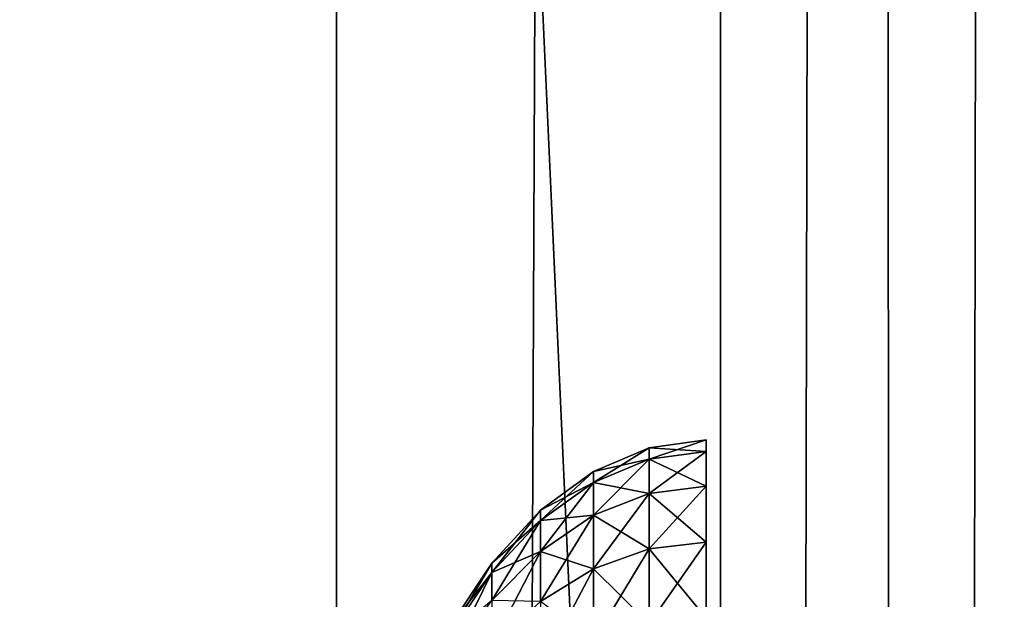
# Model space of a CAD drawing. Extents: x -130 to 129, y -130 to 130.
# Drawn here: x -125 to -122, y 1 to 3 of the extents above; entities that cross this region are included whole.
import ezdxf

# ---------------------------------------------------------------- set-up
doc = ezdxf.new("R2010")
doc.units = 0
doc.header["$MEASUREMENT"] = 0
doc.layers.get('0').update_dxf_attribs({"linetype": 'CONTINUOUS'})

msp = doc.modelspace()

# ---------------------------------------------------------------- linework, layer by layer
for points in [[(-129.2226, -118.633, 24.8357), (-129.2726, 117.1919, 24.8357), (-124.1546, 112.7865, 24.8357)], [(-128.7481, 116.7404, -0.0748), (-128.6983, -118.1498, -0.0748), (-118.5262, -108.7768, -0.0748)], [(-128.7481, 116.7404, -0.0748), (-118.5262, -108.7768, -0.0748), (-118.5721, 107.9812, -0.0748)], [(-129.2226, -118.633, 24.8357), (-124.1546, 112.7865, 24.8357), (-124.1066, -113.9188, 24.8357)], [(-124.1066, -113.9188, 24.8357), (-124.1546, 112.7865, 24.8357), (-123.139, 111.9123, 24.8357)], [(-124.1066, -113.9188, 24.8357), (-123.139, 111.9123, 24.8357), (-123.0913, -112.9833, 24.8357)], [(-123.0913, -112.9833, 49.2526), (-123.139, 111.9123, 49.2526), (-123.139, 111.9123, 49.9252)], [(-123.0913, -112.9833, 49.2526), (-123.139, 111.9123, 49.9252), (-123.0913, -112.9833, 49.9252)], [(-123.0913, -112.9833, 49.9252), (-123.139, 111.9123, 49.9252), (-122.6948, 111.5299, 49.9252)], [(-123.0913, -112.9833, 26.0177), (-123.139, 111.9123, 26.0177), (-123.139, 111.9123, 49.2526)], [(-123.0913, -112.9833, 26.0177), (-123.139, 111.9123, 49.2526), (-123.0913, -112.9833, 49.2526)], [(-123.0913, -112.9833, 24.8357), (-123.139, 111.9123, 24.8357), (-123.139, 111.9123, 26.0177)], [(-123.0913, -112.9833, 24.8357), (-123.139, 111.9123, 26.0177), (-123.0913, -112.9833, 26.0177)], [(-123.0913, -112.9833, 49.9252), (-122.6948, 111.5299, 49.9252), (-122.6473, -112.5742, 49.9252)], [(-122.6473, -112.5742, 49.9252), (-122.6948, 111.5299, 49.9252), (-122.2482, 111.1455, 49.9252)], [(-122.6473, -112.5742, 49.9252), (-122.2482, 111.1455, 49.9252), (-122.2009, -112.1628, 49.9252)], [(-123.1533, 1.7065, 47.4828), (-123.3041, 1.6855, 47.4828), (-123.3041, 1.6551, 47.7537)], [(-123.1533, 1.7065, 47.4828), (-123.3041, 1.6551, 47.7537), (-123.1533, 1.6757, 47.7571)], [(-123.1533, 1.6757, 47.2086), (-123.3041, 1.6855, 47.4828), (-123.1533, 1.7065, 47.4828)], [(-123.3041, 1.6855, 47.4828), (-123.4513, 1.623, 47.4828), (-123.4513, 1.5937, 47.7437)], [(-123.3041, 1.6855, 47.4828), (-123.4513, 1.5937, 47.7437), (-123.3041, 1.6551, 47.7537)], [(-123.3041, 1.6551, 47.212), (-123.4513, 1.623, 47.4828), (-123.3041, 1.6855, 47.4828)], [(-123.1533, 1.6757, 47.2086), (-123.3041, 1.6551, 47.212), (-123.3041, 1.6855, 47.4828)], [(-123.1533, 1.6757, 47.7571), (-123.3041, 1.6551, 47.7537), (-123.3041, 1.5648, 48.0149)], [(-123.1533, 1.6757, 47.7571), (-123.3041, 1.5648, 48.0149), (-123.1533, 1.5843, 48.0215)], [(-123.1533, 1.5843, 46.9442), (-123.3041, 1.6551, 47.212), (-123.1533, 1.6757, 47.2086)], [(-123.3041, 1.6551, 47.7537), (-123.4513, 1.5937, 47.7437), (-123.4513, 1.5068, 47.9951)], [(-123.3041, 1.6551, 47.7537), (-123.4513, 1.5068, 47.9951), (-123.3041, 1.5648, 48.0149)], [(-123.3041, 1.5648, 46.9509), (-123.4513, 1.5937, 47.222), (-123.3041, 1.6551, 47.212)], [(-123.3041, 1.6551, 47.212), (-123.4513, 1.5937, 47.222), (-123.4513, 1.623, 47.4828)], [(-123.1533, 1.5843, 46.9442), (-123.3041, 1.5648, 46.9509), (-123.3041, 1.6551, 47.212)], [(-123.4513, 1.623, 47.4828), (-123.5911, 1.5205, 47.4828), (-123.5911, 1.4931, 47.7272)], [(-123.4513, 1.623, 47.4828), (-123.5911, 1.4931, 47.7272), (-123.4513, 1.5937, 47.7437)], [(-123.4513, 1.5937, 47.222), (-123.5911, 1.5205, 47.4828), (-123.4513, 1.623, 47.4828)], [(-123.4513, 1.5937, 47.7437), (-123.5911, 1.4931, 47.7272), (-123.5911, 1.4116, 47.9628)], [(-123.4513, 1.5937, 47.7437), (-123.5911, 1.4116, 47.9628), (-123.4513, 1.5068, 47.9951)], [(-123.4513, 1.5068, 46.9706), (-123.5911, 1.4931, 47.2385), (-123.4513, 1.5937, 47.222)], [(-123.4513, 1.5937, 47.222), (-123.5911, 1.4931, 47.2385), (-123.5911, 1.5205, 47.4828)], [(-123.3041, 1.5648, 46.9509), (-123.4513, 1.5068, 46.9706), (-123.4513, 1.5937, 47.222)], [(-123.3041, 1.5648, 48.0149), (-123.4513, 1.5068, 47.9951), (-123.4513, 1.3654, 48.228)], [(-123.3041, 1.5648, 48.0149), (-123.4513, 1.3654, 48.228), (-123.3041, 1.418, 48.2567)], [(-123.3041, 1.418, 46.709), (-123.4513, 1.5068, 46.9706), (-123.3041, 1.5648, 46.9509)], [(-123.1533, 1.5843, 48.0215), (-123.3041, 1.5648, 48.0149), (-123.3041, 1.418, 48.2567)], [(-123.1533, 1.5843, 48.0215), (-123.3041, 1.418, 48.2567), (-123.1533, 1.4356, 48.2664)], [(-123.1533, 1.4356, 46.6993), (-123.3041, 1.5648, 46.9509), (-123.1533, 1.5843, 46.9442)], [(-123.1533, 1.4356, 46.6993), (-123.3041, 1.418, 46.709), (-123.3041, 1.5648, 46.9509)], [(-123.5911, 1.5205, 47.4828), (-123.7202, 1.3806, 47.4828), (-123.7202, 1.3557, 47.7047)], [(-123.5911, 1.5205, 47.4828), (-123.7202, 1.3557, 47.7047), (-123.5911, 1.4931, 47.7272)], [(-123.5911, 1.4931, 47.2385), (-123.7202, 1.3806, 47.4828), (-123.5911, 1.5205, 47.4828)], [(-123.5911, 1.4931, 47.7272), (-123.7202, 1.3557, 47.7047), (-123.7202, 1.2817, 47.9186)], [(-123.5911, 1.4931, 47.7272), (-123.7202, 1.2817, 47.9186), (-123.5911, 1.4116, 47.9628)], [(-123.5911, 1.4116, 47.0029), (-123.7202, 1.3557, 47.261), (-123.5911, 1.4931, 47.2385)], [(-123.5911, 1.4931, 47.2385), (-123.7202, 1.3557, 47.261), (-123.7202, 1.3806, 47.4828)], [(-123.4513, 1.5068, 47.9951), (-123.5911, 1.4116, 47.9628), (-123.5911, 1.2792, 48.181)], [(-123.4513, 1.5068, 47.9951), (-123.5911, 1.2792, 48.181), (-123.4513, 1.3654, 48.228)], [(-123.4513, 1.3654, 46.7377), (-123.5911, 1.4116, 47.0029), (-123.4513, 1.5068, 46.9706)], [(-123.4513, 1.5068, 46.9706), (-123.5911, 1.4116, 47.0029), (-123.5911, 1.4931, 47.2385)], [(-123.3041, 1.418, 46.709), (-123.4513, 1.3654, 46.7377), (-123.4513, 1.5068, 46.9706)], [(-123.1533, 1.4356, 48.2664), (-123.3041, 1.418, 48.2567), (-123.3041, 1.2199, 48.4706)], [(-123.1533, 1.4356, 48.2664), (-123.3041, 1.2199, 48.4706), (-123.1533, 1.2351, 48.4829)], [(-123.1533, 1.2351, 46.4828), (-123.3041, 1.418, 46.709), (-123.1533, 1.4356, 46.6993)], [(-123.5911, 1.4116, 47.9628), (-123.7202, 1.2817, 47.9186), (-123.7202, 1.1614, 48.1167)], [(-123.5911, 1.4116, 47.9628), (-123.7202, 1.1614, 48.1167), (-123.5911, 1.2792, 48.181)], [(-123.5911, 1.2792, 46.7847), (-123.7202, 1.2817, 47.0471), (-123.5911, 1.4116, 47.0029)], [(-123.5911, 1.4116, 47.0029), (-123.7202, 1.2817, 47.0471), (-123.7202, 1.3557, 47.261)], [(-123.4513, 1.3654, 46.7377), (-123.5911, 1.2792, 46.7847), (-123.5911, 1.4116, 47.0029)], [(-123.3041, 1.418, 48.2567), (-123.4513, 1.3654, 48.228), (-123.4513, 1.1746, 48.434)], [(-123.3041, 1.418, 48.2567), (-123.4513, 1.1746, 48.434), (-123.3041, 1.2199, 48.4706)], [(-123.3041, 1.2199, 46.4951), (-123.4513, 1.3654, 46.7377), (-123.3041, 1.418, 46.709)], [(-123.1533, 1.2351, 46.4828), (-123.3041, 1.2199, 46.4951), (-123.3041, 1.418, 46.709)], [(-123.7202, 1.3806, 47.4828), (-123.8353, 1.2067, 47.4828), (-123.8353, 1.1849, 47.6768)], [(-123.7202, 1.3806, 47.4828), (-123.8353, 1.1849, 47.6768), (-123.7202, 1.3557, 47.7047)], [(-123.7202, 1.3557, 47.261), (-123.8353, 1.2067, 47.4828), (-123.7202, 1.3806, 47.4828)], [(-123.7202, 1.3557, 47.7047), (-123.8353, 1.1849, 47.6768), (-123.8353, 1.1203, 47.8637)], [(-123.7202, 1.3557, 47.7047), (-123.8353, 1.1203, 47.8637), (-123.7202, 1.2817, 47.9186)], [(-123.7202, 1.2817, 47.0471), (-123.8353, 1.1849, 47.2889), (-123.7202, 1.3557, 47.261)], [(-123.7202, 1.3557, 47.261), (-123.8353, 1.1849, 47.2889), (-123.8353, 1.2067, 47.4828)], [(-123.4513, 1.3654, 48.228), (-123.5911, 1.2792, 48.181), (-123.5911, 1.1005, 48.3739)], [(-123.4513, 1.3654, 48.228), (-123.5911, 1.1005, 48.3739), (-123.4513, 1.1746, 48.434)], [(-123.4513, 1.1746, 46.5317), (-123.5911, 1.2792, 46.7847), (-123.4513, 1.3654, 46.7377)], [(-123.3041, 1.2199, 46.4951), (-123.4513, 1.1746, 46.5317), (-123.4513, 1.3654, 46.7377)]]:
    msp.add_3dface(points)

doc.saveas('drawing.dxf')
